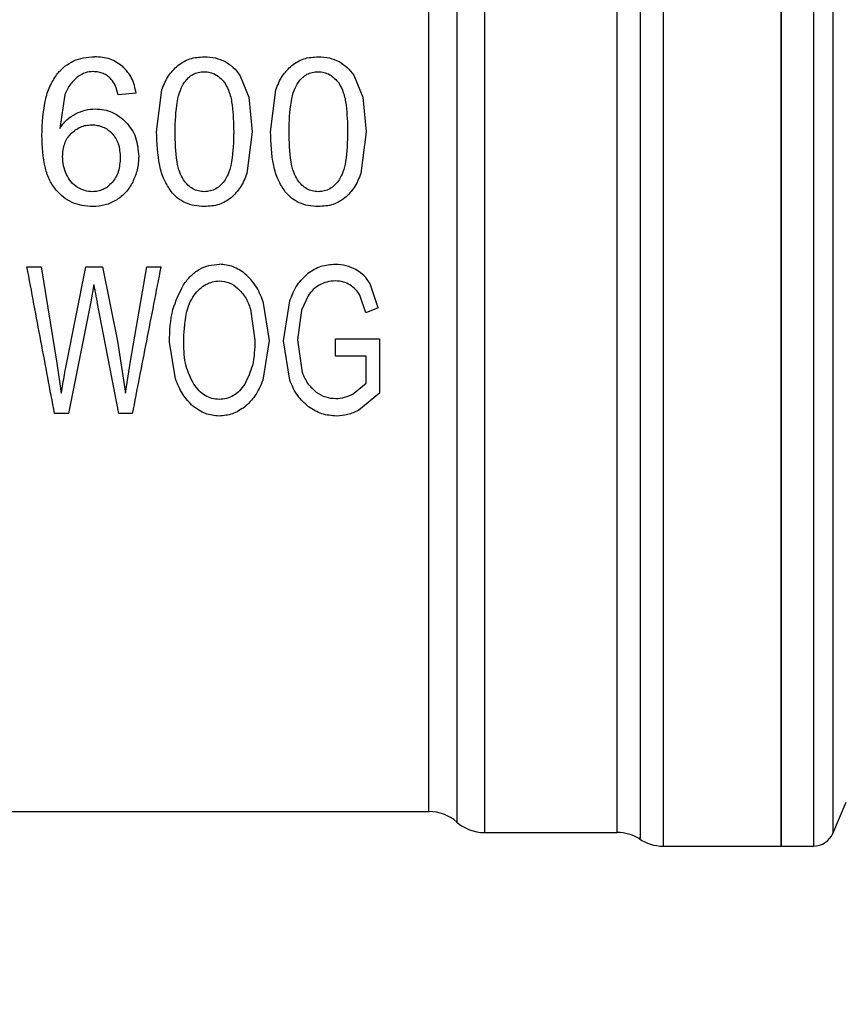
# Model space of a CAD drawing. Extents: x 0.4 to 10.6, y 0.4 to 8.1.
# Drawn here: x 3.2 to 3.3, y 2.8 to 3 of the extents above; entities that cross this region are included whole.
import ezdxf

# ---------------------------------------------------------------- set-up
doc = ezdxf.new("R2010")
doc.units = 0
doc.linetypes.add('SLD-SOLID', pattern=[0])
doc.layers.get('0').update_dxf_attribs({"linetype": 'CONTINUOUS'})
doc.styles.add('SLDTEXTSTYLE0', font='TXT', dxfattribs={"width": 0.75})
doc.dimstyles.new('SLDDIMSTYLE1', dxfattribs={"dimtxt": 0.125, "dimasz": 0.13, "dimexe": 0, "dimexo": 0.0625, "dimgap": 0.03125, "dimtad": 0, "dimtih": 1, "dimtoh": 1, "dimdec": 1, "dimlfac": 15, "dimrnd": 1e-09, "dimzin": 12, "dimtxsty": 'SLDTEXTSTYLE0', "dimsah": 1, "dimcen": 0.09, "dimazin": 3, "dimtfac": 1, "dimtdec": 1, "dimtofl": 0, "dimtmove": 0, "dimatfit": 3, "dimtolj": 1, "dimtzin": 12})
doc.dimstyles.new('SLDDIMSTYLE2', dxfattribs={"dimtxt": 0.125, "dimasz": 0.13, "dimexe": 0, "dimexo": 0.0625, "dimgap": 0.03125, "dimtad": 0, "dimtih": 1, "dimtoh": 1, "dimdec": 1, "dimlfac": 15, "dimrnd": 1e-09, "dimzin": 4, "dimtxsty": 'SLDTEXTSTYLE0', "dimsah": 1, "dimcen": 0.09, "dimazin": 3, "dimtfac": 1, "dimtdec": 1, "dimtofl": 0, "dimtmove": 0, "dimatfit": 3, "dimtolj": 1, "dimtzin": 12})

# ---------------------------------------------------------------- blocks, each defined once
blk = doc.blocks.new('_D_10')
at = {"color": 7, "linetype": 'SLD-SOLID'}
for p, q in [((2.959896645861193, 2.878723085902299), (2.959896645861193, 1.491364186330403)), ((4.569345464758838, 2.878723085902299), (4.569345464758838, 1.491364186330403)), ((2.959896645861193, 1.616364186330403), (3.602989105829423, 1.616364186330403)), ((4.569345464758838, 1.616364186330403), (3.92625300479061, 1.616364186330403))]:
    blk.add_line(p, q, dxfattribs=at)
for points in [[(2.959896645861193, 1.616364186330403), (3.089896645861193, 1.596364186330403), (3.089896645861193, 1.636364186330403)], [(4.569345464758838, 1.616364186330403), (4.439345464758838, 1.636364186330403), (4.439345464758838, 1.596364186330403)]]:
    blk.add_solid(points, dxfattribs=at)
at = {"color": 7, "linetype": 'SLD-SOLID', "insert": (3.602989105829423, 1.678278914568574), "char_height": 0.125, "attachment_point": 1, "style": 'SLDTEXTSTYLE0'}
blk.add_mtext('24.1', dxfattribs=at)
blk = doc.blocks.new('_D_11')
at = {"color": 7, "linetype": 'SLD-SOLID'}
for p, q in [((3.039030504128909, 2.878723085902299), (3.039030504128909, 1.822211835406349)), ((4.490211606491122, 2.878723085902299), (4.490211606491122, 1.822211835406349)), ((3.039030504128909, 1.947211835406349), (3.602989105829422, 1.947211835406349)), ((4.490211606491122, 1.947211835406349), (3.92625300479061, 1.947211835406349))]:
    blk.add_line(p, q, dxfattribs=at)
for points in [[(3.039030504128909, 1.947211835406349), (3.169030504128909, 1.927211835406349), (3.169030504128909, 1.967211835406349)], [(4.490211606491122, 1.947211835406349), (4.360211606491122, 1.967211835406349), (4.360211606491122, 1.927211835406349)]]:
    blk.add_solid(points, dxfattribs=at)
at = {"color": 7, "linetype": 'SLD-SOLID', "insert": (3.602989105829423, 2.00912656364452), "char_height": 0.125, "attachment_point": 1, "style": 'SLDTEXTSTYLE0'}
blk.add_mtext('21.8', dxfattribs=at)
blk = doc.blocks.new('_D_12')
at = {"color": 7, "linetype": 'SLD-SOLID'}
for p, q in [((3.039030504128909, 2.878723085902299), (3.039030504128909, 2.188753011500846)), ((3.84073654087432, 2.461218702700199), (3.84073654087432, 2.188753011500846)), ((3.039030504128909, 2.313753011500846), (3.84073654087432, 2.313753011500846)), ((3.84073654087432, 2.313753011500846), (4.022946460275596, 2.313753011500846))]:
    blk.add_line(p, q, dxfattribs=at)
for points in [[(3.039030504128909, 2.313753011500846), (3.169030504128909, 2.293753011500846), (3.169030504128909, 2.333753011500846)], [(3.84073654087432, 2.313753011500846), (3.71073654087432, 2.333753011500846), (3.71073654087432, 2.293753011500846)]]:
    blk.add_solid(points, dxfattribs=at)
at = {"color": 7, "linetype": 'SLD-SOLID', "insert": (4.022946460275596, 2.375667739739018), "char_height": 0.125, "attachment_point": 1, "style": 'SLDTEXTSTYLE0'}
blk.add_mtext('12.0', dxfattribs=at)

msp = doc.modelspace()

# ---------------------------------------------------------------- linework, layer by layer
at = {"color": 8, "linetype": 'SLD-SOLID'}
for p, q in [((3.315952608556421, 3.005232274100027), (3.315952608556421, 2.854695326893465)), ((3.334799448613894, 3.005232274100027), (3.334799448613894, 2.852214532885142)), ((3.310215739718108, 2.853919938517484), (3.310215739718108, 3.00352622803064)), ((3.337215666034878, 3.003632648134599), (3.337215666034878, 2.85381352819119))]:
    msp.add_line(p, q, dxfattribs=at)
at = {"color": 7, "linetype": 'SLD-SOLID'}
for p, q in [((3.330762798356734, 2.852213897336929), (3.330762798356734, 3.005232274100027)), ((3.262918124326419, 2.948786616831743), (3.26406304976681, 2.946057377249041)), ((3.277192693647599, 2.948786616831743), (3.27833757997733, 2.946057377249041)), ((3.240999963304664, 2.946384518358768), (3.240363984873763, 2.942134695453085)), ((3.249926345519668, 2.946533608192025), (3.247682997212797, 2.946358157774399)), ((3.25249548561852, 2.941721119786302), (3.253159741056096, 2.946959718825114)), ((3.26406304976681, 2.946057377249041), (3.264476605878263, 2.941721119786302)), ((3.2667700549397, 2.941721119786302), (3.267434271266616, 2.946959718825114)), ((3.27833757997733, 2.946057377249041), (3.278751175199442, 2.941721119786302)), ((3.264476605878263, 2.941721119786302), (3.263806757616407, 2.936496933025441)), ((3.278751175199442, 2.941721119786302), (3.278081287826928, 2.936496933025441)), ((3.236254588790302, 2.924786077199137), (3.238025323890175, 2.924786077199137)), ((3.238025323890175, 2.924786077199137), (3.240009603189833, 2.912742311440857)), ((3.24114854469935, 2.912378865861634), (3.243631132909168, 2.924786077199137)), ((3.243631132909168, 2.924786077199137), (3.245713267078398, 2.924786077199137)), ((3.245713267078398, 2.924786077199137), (3.247581857047844, 2.91548693129033)), ((3.249245820047823, 2.91298042691235), (3.25129236351709, 2.924786077199137)), ((3.25129236351709, 2.924786077199137), (3.253027507916998, 2.924786077199137)), ((3.244627711618828, 2.922567818380207), (3.244245092038882, 2.920412224615143)), ((3.280246805921789, 2.919647738335443), (3.279254216499377, 2.922650068096718)), ((3.271473268163335, 2.921176710894844), (3.270656011826572, 2.919358671452546)), ((3.278689654132362, 2.919046177284728), (3.277954999508043, 2.921246611420681)), ((3.244245092038882, 2.920412224615143), (3.241477778229349, 2.906413375664375)), ((3.247786523127968, 2.906413375664375), (3.245037004668417, 2.920412224615143)), ((3.265822990324715, 2.920499949823957), (3.266588229484607, 2.915574656499143)), ((3.268376720823802, 2.915512001222942), (3.269168672563997, 2.920512484790263)), ((3.264265799424628, 2.919497348072765), (3.264808616265073, 2.91558719146545)), ((3.270656011826572, 2.919358671452546), (3.270156373153996, 2.915662391485621)), ((3.280246805921789, 2.919647738335443), (3.278689654132362, 2.919046177284728)), ((3.247581857047844, 2.91548693129033), (3.248596270218145, 2.908982545096221)), ((3.254858786317469, 2.910773510184617), (3.254113063376568, 2.915361610960264)), ((3.266588229484607, 2.915574656499143), (3.265789198715079, 2.910572882280066)), ((3.269175751593331, 2.910610467623655), (3.268376720823802, 2.915512001222942)), ((3.270156373153996, 2.915662391485621), (3.270752536933728, 2.911551714528068)), ((3.274916844382848, 2.915775186627047), (3.280442554771592, 2.915787711815688)), ((3.274916844382848, 2.913619583084318), (3.274916844382848, 2.915775186627047)), ((3.280442554771592, 2.915787711815688), (3.280442554771592, 2.908970010129915)), ((3.240009603189833, 2.912742311440857), (3.240561259039279, 2.908982545096221)), ((3.248596270218145, 2.908982545096221), (3.249245820047823, 2.91298042691235)), ((3.278751918301969, 2.913619583084318), (3.274916844382848, 2.913619583084318)), ((3.278751918301969, 2.910198202163958), (3.278751918301969, 2.913619583084318)), ((3.277132463232274, 2.908894819887408), (3.278751918301969, 2.910198202163958)), ((3.280442554771592, 2.908970010129915), (3.277815648228952, 2.906821954944431)), ((3.241477778229349, 2.906413375664375), (3.239715960359798, 2.906413375664375)), ((3.249450486127947, 2.906413375664375), (3.247786523127968, 2.906413375664375)), ((3.337215666034878, 2.85381352819119), (3.33886715273454, 2.857706319665775)), ((3.23088324817382, 2.85654460597488), (3.286629469966487, 2.85654460597488)), ((3.313084271913913, 2.855520630248379), (3.313084271913913, 2.855387478008788)), ((3.293566957824035, 2.853919938517484), (3.310215739718108, 2.853919938517484)), ((3.315952608556421, 2.852213897336929), (3.330762798356734, 2.852213897336929)), ((3.330757361975091, 2.852213897336929), (3.334799448613894, 2.852213897336929))]:
    msp.add_line(p, q, dxfattribs=at)
for centre, radius, start, end in [((3.286622829099199, 2.851295264379988), 0.005249343832020891, 48.59660646061235, 89.97711651033065), ((3.293567058262111, 2.85916928012802), 0.005249343832020674, 228.5309593462796, 270.0178339282128), ((3.310215734772742, 2.848670592463979), 0.005249343832021288, 58.77100726106568, 89.99999992838313), ((3.334799447896363, 2.854838571466601), 0.002624671916021949, 270.0000000000008, 337.0117004694234), ((3.315952609574317, 2.85746324338261), 0.005249343832020736, 235.164491285403, 270.0187487524588)]:
    msp.add_arc(centre, radius, start, end, dxfattribs=at)
for points, knots in [([(3.330762798356734, 3.005232274100027), (3.330762798356734, 3.004947523962412), (3.330762798356734, 3.0043780236154), (3.330762798356733, 2.999828604947608), (3.330762798356734, 2.992757714017355), (3.330762798356734, 2.983169482847468), (3.330762798356734, 2.971503957441682), (3.330762798356734, 2.958190467740856), (3.330762798356734, 2.943745548763526), (3.330762798356734, 2.928723086573378), (3.330762798356733, 2.91370062407969), (3.330762798356734, 2.899255707119484), (3.330762798356734, 2.885942211273345), (3.330762798356734, 2.874276693650464), (3.330762798356734, 2.864688460930195), (3.330762798356734, 2.857617574662338), (3.330762798356734, 2.853068138721929), (3.330762798356734, 2.852498644420341), (3.330762798356734, 2.852213897336929)], [0, 0, 0, 0, 0.06249994978045947, 0.1249999153161125, 0.1875000209306274, 0.2500000933016077, 0.3124999475925737, 0.375000024714673, 0.437499990250326, 0.5000000131401623, 0.5624999954816473, 0.6249999610173003, 0.6875000740728092, 0.7499998968677379, 0.8124999692387183, 0.8750000748532333, 0.9375000522163818, 0.9999999999999999, 0.9999999999999999, 0.9999999999999999, 0.9999999999999999]), ([(3.293567153377332, 2.998199141125157), (3.293567152212928, 2.996404245616381), (3.293567149884119, 2.992814455597233), (3.293567167350188, 2.984971363813356), (3.293567100979026, 2.975604701773304), (3.293567114333865, 2.964804741671204), (3.293567127285585, 2.952942998963772), (3.293567062123914, 2.940358450306973), (3.293567075154725, 2.927428857938709), (3.29356708819324, 2.914537508893057), (3.293567023008395, 2.902067859744637), (3.293567036045382, 2.890390622432371), (3.293567049082293, 2.879852048477958), (3.293566983897813, 2.870769093827208), (3.293566996934708, 2.863397321193675), (3.293567009971547, 2.85801003230749), (3.293566944787176, 2.85456498293997), (3.293566953478418, 2.854134953176896), (3.293566957824035, 2.853919938517484)], [0, 0, 0, 0, 0.06249996877579728, 0.1249999027861547, 0.1875000033494713, 0.2499999276227516, 0.3124999708496337, 0.3749998783286152, 0.437499942333506, 0.4999999326630486, 0.5624999424506465, 0.6249998812008014, 0.6875000520141892, 0.749999991153332, 0.8124999270766912, 0.8749998980196291, 0.9375000135767341, 1, 1, 1, 1]), ([(3.290094869933891, 2.995012130830661), (3.290094865505083, 2.993048466082749), (3.290094856647478, 2.989121142329156), (3.290094923079387, 2.981016051082937), (3.290094905302269, 2.971564421909402), (3.290094909978801, 2.960863098310232), (3.290094909049827, 2.949260988688207), (3.290094908089194, 2.937074480865228), (3.290094912860701, 2.924652109699756), (3.290094894735306, 2.91234486977826), (3.290094962465437, 2.90050158773923), (3.290094944334239, 2.889457963258554), (3.290094949128892, 2.879525827654243), (3.290094948081447, 2.870990192073874), (3.290094947476565, 2.864079364563519), (3.29009495094352, 2.859039676162604), (3.290094937680523, 2.855824550125829), (3.290094970737388, 2.855429708364195), (3.290094987265868, 2.855232286912679)], [0, 0, 0, 0, 0.06250005016111385, 0.1249999175568883, 0.1874998636138341, 0.2499999193072735, 0.3124999002381976, 0.3749998279812902, 0.437499814877975, 0.4999997707931313, 0.5624997890281717, 0.624999810745932, 0.6874997151688362, 0.7499996509800104, 0.8124999735599314, 0.8749996727818273, 0.9374996557173508, 1, 1, 1, 1]), ([(3.286622821154406, 2.85654460597488), (3.286622821154406, 2.856742149692538), (3.286622821154406, 2.857137237523898), (3.286622821154406, 2.860303802460761), (3.286622821154406, 2.865260498956496), (3.286622821154406, 2.872053037777543), (3.286622821154406, 2.880439229008912), (3.286622821154406, 2.890195082172133), (3.286622821154406, 2.901040825996443), (3.286622821154405, 2.912670420761833), (3.286622821154406, 2.924754410319152), (3.286622821154406, 2.93695057626592), (3.286622821154406, 2.948914535085223), (3.286622821154406, 2.960304344879903), (3.286622821154406, 2.970809656548499), (3.286622821154406, 2.980088132982035), (3.286622821154406, 2.988044846951732), (3.286622821154406, 2.991900596013325), (3.286622821154406, 2.993828466282233)], [0, 0, 0, 0, 0.06249999397160109, 0.1250001132457593, 0.1875001160849369, 0.2499999897877991, 0.3125000367593043, 0.3750001168742627, 0.4375001428083729, 0.5000001217053442, 0.5625000867143481, 0.6250001145514003, 0.687500100824181, 0.7500000829368868, 0.8125000957072787, 0.8750001202019466, 0.9375001982675207, 1, 1, 1, 1]), ([(3.240087628955139, 2.949003055220317), (3.240383883841663, 2.949327143670305), (3.240963382827239, 2.949961087401014), (3.242087664104174, 2.950628332924593), (3.243352488025272, 2.951041175561973), (3.244249555731336, 2.951085238164333), (3.244712777302809, 2.951107990903921)], [0, 0, 0, 0, 0.2526992679831737, 0.4943006043539684, 0.7388704696870505, 1, 1, 1, 1]), ([(3.248256398588815, 2.949888774766188), (3.247746843937567, 2.95024457213504), (3.246692289646959, 2.950980916393681), (3.245387236283814, 2.951064694106636), (3.244712777302809, 2.951107990903921)], [0, 0, 0, 0, 0.4831943274864409, 1, 1, 1, 1]), ([(3.255155479778929, 2.950026463842258), (3.255636602570319, 2.950342005009995), (3.25663878793539, 2.950999281584795), (3.257854160887271, 2.951070804339498), (3.258486065303721, 2.951107990903921)], [0, 0, 0, 0, 0.480073655191367, 0.9999999999999999, 0.9999999999999999, 0.9999999999999999, 0.9999999999999999]), ([(3.258486065303721, 2.951107990903921), (3.258954288434596, 2.951086469336991), (3.259860192627825, 2.951044830049134), (3.260681876653999, 2.950680050190708), (3.261078867351451, 2.950503809439033)], [0, 0, 0, 0, 0.5168572288049631, 1, 1, 1, 1]), ([(3.269430049100109, 2.950026463842258), (3.269911171781464, 2.950342005081826), (3.270913346087098, 2.950999274703314), (3.272128704804163, 2.951070802229674), (3.272760595514241, 2.951107990903921)], [0, 0, 0, 0, 0.4800788432205396, 1, 1, 1, 1]), ([(3.272760595514241, 2.951107990903921), (3.27322883203629, 2.951086470892015), (3.274134749913843, 2.95104483517461), (3.274956445918693, 2.950680050144954), (3.27535343667263, 2.950503809439033)], [0, 0, 0, 0, 0.5168642033138995, 1, 1, 1, 1]), ([(3.249926345519668, 2.946533608192025), (3.249798002937435, 2.947199808793356), (3.249553098861043, 2.948471056730888), (3.248674544419349, 2.949431604440839), (3.248256398588815, 2.949888774766188)], [0, 0, 0, 0, 0.5240524540201652, 1, 1, 1, 1]), ([(3.253159741056096, 2.946959718825114), (3.253397779753243, 2.947571777622608), (3.25384837554902, 2.948730375464993), (3.254736520161835, 2.949611035081617), (3.255155479778929, 2.950026463842258)], [0, 0, 0, 0, 0.5282754508108645, 1, 1, 1, 1]), ([(3.261078867351451, 2.950503809439033), (3.26143819038856, 2.95027877106106), (3.262167027799574, 2.949822311630852), (3.262665435737326, 2.949135051750778), (3.262918124326419, 2.948786616831743)], [0, 0, 0, 0, 0.4930084977524697, 1, 1, 1, 1]), ([(3.267434271266616, 2.946959718825114), (3.267672325356402, 2.947571776671208), (3.268122948558025, 2.948730368260338), (3.269011091890153, 2.949611033987129), (3.269430049100109, 2.950026463842258)], [0, 0, 0, 0, 0.5282774808972625, 1, 1, 1, 1]), ([(3.27535343667263, 2.950503809439033), (3.27571275970974, 2.95027877106106), (3.276441597120753, 2.949822311630852), (3.276940005058505, 2.949135051750778), (3.277192693647599, 2.948786616831743)], [0, 0, 0, 0, 0.4930084977524697, 1, 1, 1, 1]), ([(3.238120675677552, 2.941257423809623), (3.238186645025072, 2.942811954999116), (3.238279212239118, 2.944993250203131), (3.239119981783031, 2.947586581153015), (3.239779116524118, 2.948551444477706), (3.240087628955139, 2.949003055220317)], [0, 0, 0, 0, 0.568845119855826, 0.7981950701000365, 1, 1, 1, 1]), ([(3.24268144788001, 2.948653073485559), (3.242337235916575, 2.948348409470507), (3.241614430833036, 2.947708650478248), (3.241211179536903, 2.946839673732079), (3.240999963304664, 2.946384518358768)], [0, 0, 0, 0, 0.4762168546883023, 1, 1, 1, 1]), ([(3.24457495133943, 2.949253167886551), (3.244227329981866, 2.94922945508944), (3.243543164716546, 2.949182785137283), (3.242965569507597, 2.948827727769029), (3.24268144788001, 2.948653073485559)], [0, 0, 0, 0, 0.5080955950038257, 0.9999999999999999, 0.9999999999999999, 0.9999999999999999, 0.9999999999999999]), ([(3.246823579585307, 2.948281522222195), (3.246668560425158, 2.948430681557737), (3.246366293366463, 2.948721522725938), (3.245814111748194, 2.949028426094808), (3.245211978493244, 2.949220742379653), (3.244790172751152, 2.949242212838044), (3.24457495133943, 2.949253167886551)], [0, 0, 0, 0, 0.2578861839946614, 0.5028442822100662, 0.7463321506781464, 0.9999999999999999, 0.9999999999999999, 0.9999999999999999, 0.9999999999999999]), ([(3.255983256883044, 2.947922153929203), (3.256139759802201, 2.948123664856846), (3.256440882863443, 2.948511386617772), (3.257042656290618, 2.948934795934089), (3.257725412175167, 2.94919776099056), (3.258211643557212, 2.949226112897117), (3.258460995371109, 2.949240652475574)], [0, 0, 0, 0, 0.2639200315107202, 0.5078014406373094, 0.7475880658736299, 1, 1, 1, 1]), ([(3.258460995371109, 2.949240652475574), (3.258715670721597, 2.949223497278136), (3.259220880214206, 2.949189465839379), (3.259934411366241, 2.948886651466028), (3.260578231682763, 2.948406209221741), (3.260913383225419, 2.947974505969595), (3.261089857446715, 2.947747192394819)], [0, 0, 0, 0, 0.2393361128141288, 0.4747804445393189, 0.7234453664612037, 0.9999999999999999, 0.9999999999999999, 0.9999999999999999, 0.9999999999999999]), ([(3.270257787093565, 2.947922153929203), (3.270414304606452, 2.948123663904734), (3.270715451101684, 2.948511377852941), (3.271317215526103, 2.948934786522678), (3.271999965145676, 2.949197771750512), (3.272486199015296, 2.949226116059553), (3.272735564692288, 2.949240652475574)], [0, 0, 0, 0, 0.2639260563351486, 0.5078051995553544, 0.7475772518259124, 1, 1, 1, 1]), ([(3.272735564692288, 2.949240652475574), (3.272990240042776, 2.949223497278136), (3.273495449535385, 2.949189465839379), (3.27420898068742, 2.948886651466028), (3.274852801003943, 2.948406209221741), (3.275187952546598, 2.947974505969595), (3.275364426767894, 2.947747192394819)], [0, 0, 0, 0, 0.2393361128141288, 0.4747804445393189, 0.7234453664612037, 0.9999999999999999, 0.9999999999999999, 0.9999999999999999, 0.9999999999999999]), ([(3.247682997212797, 2.946358157774399), (3.24758708308716, 2.946752967683548), (3.247418401943968, 2.947447307400213), (3.247002845597858, 2.948030108732822), (3.246823579585307, 2.948281522222195)], [0, 0, 0, 0, 0.5686120204167459, 1, 1, 1, 1]), ([(3.254814004612569, 2.941721119786302), (3.254850228719076, 2.943000580746609), (3.254899964004642, 2.944757266069367), (3.255382249928219, 2.946840630248963), (3.255798063097866, 2.947588894118322), (3.255983256883044, 2.947922153929203)], [0, 0, 0, 0, 0.5979041632673625, 0.8209156047842552, 1, 1, 1, 1]), ([(3.261089857446715, 2.947747192394819), (3.26127963904662, 2.94738745673294), (3.261722924228136, 2.94654719883516), (3.262082494914671, 2.944500791134793), (3.262127694072996, 2.94283872562533), (3.262158086884215, 2.941721119786302)], [0, 0, 0, 0, 0.1969405984869118, 0.4600069184352164, 1, 1, 1, 1]), ([(3.269088573933748, 2.941721119786302), (3.269124794496565, 2.943000582423853), (3.269174524916684, 2.94475727004945), (3.269656828062807, 2.946840620023602), (3.270072609114806, 2.947588892837603), (3.270257787093565, 2.947922153929203)], [0, 0, 0, 0, 0.5979057291231398, 0.820917754686399, 1, 1, 1, 1]), ([(3.275364426767894, 2.947747192394819), (3.2755542083678, 2.94738745673294), (3.275997493549315, 2.94654719883516), (3.27635706423585, 2.944500791134793), (3.276402263394175, 2.94283872562533), (3.276432656205394, 2.941721119786302)], [0, 0, 0, 0, 0.1969405984869118, 0.4600069184352164, 1, 1, 1, 1]), ([(3.240363984873763, 2.942134695453085), (3.240642716396185, 2.942518219476983), (3.241183820953613, 2.943262758865322), (3.24197281270281, 2.943745467783266), (3.242355382313414, 2.943979525697003)], [0, 0, 0, 0, 0.5151158285315283, 1, 1, 1, 1]), ([(3.242355382313414, 2.943979525697003), (3.242750078009499, 2.944154287562024), (3.243535954085822, 2.944502254793831), (3.24439698348659, 2.944553190581771), (3.244825572444233, 2.944578544554865)], [0, 0, 0, 0, 0.5022365586325048, 1, 1, 1, 1]), ([(3.244825572444233, 2.944578544554865), (3.245188162934645, 2.944559730065818), (3.245901250872433, 2.944522728584673), (3.246922690641901, 2.944192259886361), (3.247867122173881, 2.943666032324055), (3.248391292019809, 2.9431676819174), (3.248660529031377, 2.942911706921426)], [0, 0, 0, 0, 0.2513780915639889, 0.4943722730158064, 0.740287047726503, 1, 1, 1, 1]), ([(3.241776935662346, 2.941486123389889), (3.242150278005327, 2.941799905427566), (3.242706004859865, 2.942266975686505), (3.243646149406062, 2.942547277895291), (3.244128526585367, 2.942572830403173), (3.244374430989192, 2.942585856463456)], [0, 0, 0, 0, 0.5008713487009469, 0.7455560944937706, 1, 1, 1, 1]), ([(3.244374430989192, 2.942585856463456), (3.244620534001867, 2.942573528141394), (3.24510145563983, 2.942549436779101), (3.245787187060589, 2.942331794034582), (3.246413913175119, 2.941984011119168), (3.246756152611003, 2.941652443646461), (3.246931055677067, 2.941482994537144)], [0, 0, 0, 0, 0.256241850627638, 0.5007344249001825, 0.7448479902977444, 0.9999999999999999, 0.9999999999999999, 0.9999999999999999, 0.9999999999999999]), ([(3.248660529031377, 2.942911706921426), (3.248905483396753, 2.942623286345959), (3.249394601065624, 2.942047376627792), (3.250088709405517, 2.940628942809281), (3.250185924536049, 2.939437532612879), (3.250252176422308, 2.938625589323911)], [0, 0, 0, 0, 0.2421568319929764, 0.4835316365325382, 1, 1, 1, 1]), ([(3.239896690716429, 2.934411552671489), (3.23961779950062, 2.934802420778467), (3.239018819057999, 2.935641896310332), (3.238258384030583, 2.937958864993175), (3.238178144118264, 2.939880869464097), (3.238120675677552, 2.941257423809623)], [0, 0, 0, 0, 0.1982464144780726, 0.4257779318991641, 1, 1, 1, 1]), ([(3.240714924819675, 2.938613054357605), (3.240758122963993, 2.939161712236669), (3.240821229192829, 2.939963221889816), (3.241285213858461, 2.940915891662114), (3.241613282017517, 2.941296340264735), (3.241776935662346, 2.941486123389889)], [0, 0, 0, 0, 0.5209479826770038, 0.7610295100766361, 1, 1, 1, 1]), ([(3.246931055677067, 2.941482994537144), (3.247088172193414, 2.941290394659887), (3.247407533582321, 2.940898908355746), (3.247850063266828, 2.939901318354269), (3.247906874056995, 2.939065736673548), (3.247946172839236, 2.938487724249874)], [0, 0, 0, 0, 0.2298853766150617, 0.4672743189077994, 1, 1, 1, 1]), ([(3.254308108234504, 2.934248089670938), (3.254007114871437, 2.934710177036316), (3.253356242846541, 2.935709400860113), (3.252627620896136, 2.938251881942991), (3.252549501441074, 2.940302923683611), (3.25249548561852, 2.941721119786302)], [0, 0, 0, 0, 0.2097596524083029, 0.4535870436236, 1, 1, 1, 1]), ([(3.255866746228985, 2.935692964535177), (3.255699384745914, 2.936001707100215), (3.255314266824771, 2.936712159067027), (3.254888561887705, 2.938757834604849), (3.254845612134075, 2.940464876181213), (3.254814004612569, 2.941721119786302)], [0, 0, 0, 0, 0.1687210111063869, 0.3882463507029633, 1, 1, 1, 1]), ([(3.262158086884215, 2.941721119786302), (3.262126057265333, 2.940470706343153), (3.262082471809104, 2.938769161264025), (3.261650089020055, 2.936728238496663), (3.261262086259566, 2.936016136157982), (3.261092829856822, 2.935705499501482)], [0, 0, 0, 0, 0.6097760082234749, 0.8297746412178955, 1, 1, 1, 1]), ([(3.268582638445024, 2.934248089670938), (3.268281663987401, 2.934710179547982), (3.267630826504976, 2.935709418535247), (3.266902112412988, 2.938251863915175), (3.266824038887669, 2.940302918121717), (3.2667700549397, 2.941721119786302)], [0, 0, 0, 0, 0.2097574499856885, 0.4535866988394588, 1, 1, 1, 1]), ([(3.270141315550165, 2.935692964535177), (3.269973956645327, 2.936001707720218), (3.269588843164261, 2.936712163867515), (3.269163049755524, 2.938757820743112), (3.269120146887916, 2.94046487174978), (3.269088573933748, 2.941721119786302)], [0, 0, 0, 0, 0.1687208300953622, 0.3882474390548066, 1, 1, 1, 1]), ([(3.276432656205394, 2.941721119786302), (3.276400626586512, 2.940470706343153), (3.276357041130284, 2.938769161264025), (3.275924658341235, 2.936728238496663), (3.275536655580745, 2.936016136157982), (3.275367399178001, 2.935705499501482)], [0, 0, 0, 0, 0.6097760082234749, 0.8297746412178955, 1, 1, 1, 1]), ([(3.241201304978747, 2.93638116547391), (3.24105944463069, 2.936739156506325), (3.24077469074382, 2.937457745874955), (3.240734894925628, 2.938227021126512), (3.240714924819675, 2.938613054357605)], [0, 0, 0, 0, 0.4981858179983942, 1, 1, 1, 1]), ([(3.247946172839236, 2.938487724249874), (3.247906181638708, 2.937888237559775), (3.247848337815284, 2.937021131751783), (3.24740100659057, 2.935975277221752), (3.247077265990302, 2.935559395058938), (3.246918110048838, 2.935354940884499)], [0, 0, 0, 0, 0.532452192118904, 0.7701461865441801, 1, 1, 1, 1]), ([(3.250252176422308, 2.938625589323911), (3.250222397744562, 2.938060692629765), (3.250163560379542, 2.936944557344161), (3.249719532199226, 2.935913793962093), (3.249500234886579, 2.935404718976125)], [0, 0, 0, 0, 0.5061184799299887, 1, 1, 1, 1]), ([(3.24259301867933, 2.93475019231505), (3.24230713719704, 2.934965040054088), (3.241721357452282, 2.93540526952515), (3.241377399261244, 2.93605071863319), (3.241201304978747, 2.93638116547391)], [0, 0, 0, 0, 0.4880357930565172, 1, 1, 1, 1]), ([(3.263806757616407, 2.936496933025441), (3.263571174399607, 2.935886380955478), (3.263122691865518, 2.934724065815851), (3.262239135055225, 2.933842882501024), (3.261819701459939, 2.933424575628687)], [0, 0, 0, 0, 0.5252896130726213, 0.9999999999999999, 0.9999999999999999, 0.9999999999999999, 0.9999999999999999]), ([(3.278081287826928, 2.936496933025441), (3.277845719949269, 2.935886379969963), (3.277397264798968, 2.934724058243492), (3.276513706814716, 2.933842881335557), (3.276094270781118, 2.933424575628687)], [0, 0, 0, 0, 0.5252874841561502, 1, 1, 1, 1]), ([(3.244462156198005, 2.934201596874694), (3.244132640632791, 2.934225372609508), (3.243469829486426, 2.9342731968209), (3.242886398052681, 2.934590590451076), (3.24259301867933, 2.93475019231505)], [0, 0, 0, 0, 0.4971484970065336, 1, 1, 1, 1]), ([(3.246918110048838, 2.935354940884499), (3.246746255110556, 2.935178603655604), (3.246413517080192, 2.934837187209803), (3.245808459101566, 2.934471153244743), (3.245152924146294, 2.934240807624277), (3.244694613679907, 2.934214792090445), (3.244462156198005, 2.934201596874694)], [0, 0, 0, 0, 0.2634784237572449, 0.5101354237465726, 0.7515381074175164, 1, 1, 1, 1]), ([(3.249500234886579, 2.935404718976125), (3.249233195173471, 2.934943061468483), (3.24871258792146, 2.934043037110207), (3.247867388788085, 2.933435167020889), (3.247455725171597, 2.933139097148782)], [0, 0, 0, 0, 0.5129389037061096, 1, 1, 1, 1]), ([(3.258486065303721, 2.934201596874694), (3.258231463986367, 2.934218682217692), (3.257728123434839, 2.934252459521191), (3.257016762944922, 2.934554380993159), (3.256375575488407, 2.935034104020243), (3.256041813625167, 2.935466277502816), (3.255866746228985, 2.935692964535177)], [0, 0, 0, 0, 0.2423088717403872, 0.4790386884460022, 0.7267412776283257, 1, 1, 1, 1]), ([(3.261092829856822, 2.935705499501482), (3.260916875192519, 2.935477090778563), (3.260582216394767, 2.935042666440276), (3.259943174114369, 2.934558754029966), (3.259237024959554, 2.934253381326012), (3.25873779269818, 2.934218955417064), (3.258486065303721, 2.934201596874694)], [0, 0, 0, 0, 0.2755657637707269, 0.524115160973226, 0.7600450534565367, 1, 1, 1, 1]), ([(3.272760595514241, 2.934201596874694), (3.272506007506021, 2.934218683696797), (3.272002680576832, 2.934252464776112), (3.27129133228807, 2.934554380960097), (3.270650144803313, 2.935034104029682), (3.270316382944188, 2.935466277506064), (3.270141315550165, 2.935692964535177)], [0, 0, 0, 0, 0.2422995054550119, 0.4790322485232796, 0.7267378997094355, 1, 1, 1, 1]), ([(3.275367399178001, 2.935705499501482), (3.275191444511449, 2.935477090774874), (3.274856785709419, 2.93504266642957), (3.274217743458217, 2.934558754067139), (3.273511582134108, 2.934253375975375), (3.273012336227006, 2.934218953918571), (3.272760595514241, 2.934201596874694)], [0, 0, 0, 0, 0.2755623528590304, 0.5241086735543665, 0.7600356457328512, 1, 1, 1, 1]), ([(3.244499741541594, 2.932346783634988), (3.2440467020095, 2.932369440437312), (3.243166758145846, 2.932413447003543), (3.241919703645158, 2.932820025604272), (3.24079694563031, 2.933472832187659), (3.240200716887822, 2.934094536246134), (3.239896690716429, 2.934411552671489)], [0, 0, 0, 0, 0.2602037951041336, 0.5053968066393119, 0.7477942532445534, 1, 1, 1, 1]), ([(3.258486065303721, 2.932346783634988), (3.258061357591221, 2.932367123372586), (3.257244331787928, 2.93240625167179), (3.256096315074374, 2.932777719199519), (3.255084747422733, 2.933379216115422), (3.254569445221367, 2.933955716068879), (3.254308108234504, 2.934248089670938)], [0, 0, 0, 0, 0.2671912969651464, 0.5140056975912859, 0.7535265980097778, 1, 1, 1, 1]), ([(3.272760595514241, 2.932346783634988), (3.272335901150457, 2.932367124709093), (3.271518889003188, 2.932406256155256), (3.270370882884128, 2.932777717669211), (3.269359314369658, 2.933379226473879), (3.268843989798668, 2.933955717311399), (3.268582638445024, 2.934248089670938)], [0, 0, 0, 0, 0.2671837511548344, 0.5139987455948621, 0.7535202222797182, 1, 1, 1, 1]), ([(3.247455725171597, 2.933139097148782), (3.246999909396834, 2.932908046776818), (3.246070788607138, 2.932437080838506), (3.245029954585566, 2.93237725805946), (3.244499741541594, 2.932346783634988)], [0, 0, 0, 0, 0.490588284987057, 1, 1, 1, 1]), ([(3.261819701459939, 2.933424575628687), (3.261340142921534, 2.933110477618064), (3.260330049545556, 2.932448893484885), (3.259121064631674, 2.932381946455033), (3.258486065303721, 2.932346783634988)], [0, 0, 0, 0, 0.4747665412022544, 1, 1, 1, 1]), ([(3.276094270781118, 2.933424575628687), (3.275614698958589, 2.933110477532999), (3.274604588379308, 2.932448900279117), (3.273395593796597, 2.932381948572364), (3.272760595514241, 2.932346783634988)], [0, 0, 0, 0, 0.4747716065597236, 0.9999999999999999, 0.9999999999999999, 0.9999999999999999, 0.9999999999999999]), ([(3.255854778367239, 2.922520817145392), (3.256148142994649, 2.922914862961523), (3.25670817710672, 2.923667097819221), (3.257806585778536, 2.924502145177531), (3.259039236652699, 2.925025370026925), (3.259914651816191, 2.925082761100354), (3.260359544105579, 2.925111927657106)], [0, 0, 0, 0, 0.2711498566662012, 0.5176260360949554, 0.7548540782786421, 1, 1, 1, 1]), ([(3.263613159852865, 2.923888868897097), (3.263117717815698, 2.924245510043845), (3.262143053960583, 2.92494711630433), (3.260947414837699, 2.92505760344334), (3.260359544105579, 2.925111927657106)], [0, 0, 0, 0, 0.5083209298947206, 1, 1, 1, 1]), ([(3.274907927152527, 2.9250993926908), (3.274279861962246, 2.925054405807928), (3.273037111884474, 2.924965390442877), (3.271984854213803, 2.924300384063395), (3.271464390043673, 2.923971460831877)], [0, 0, 0, 0, 0.5053833441782698, 1, 1, 1, 1]), ([(3.277461696762274, 2.924447701552526), (3.277060856950591, 2.924637758462184), (3.27625232070699, 2.925021123325971), (3.275358584716891, 2.925073155819014), (3.274907927152527, 2.9250993926908)], [0, 0, 0, 0, 0.4957598559802632, 1, 1, 1, 1]), ([(3.239715960359798, 2.906413375664375), (3.239149022698708, 2.909422644868754), (3.238014711268887, 2.915443498109254), (3.236841446644476, 2.921671086064229), (3.236254588790302, 2.924786077199137)], [0, 0, 0, 0, 0.4998077654736056, 1, 1, 1, 1]), ([(3.253027507916998, 2.924786077199137), (3.25242104385319, 2.921671124200927), (3.251208612737869, 2.9154437709855), (3.250036368151716, 2.90942268469611), (3.249450486127947, 2.906413375664375)], [0, 0, 0, 0, 0.5002049651674919, 0.9999999999999999, 0.9999999999999999, 0.9999999999999999, 0.9999999999999999]), ([(3.265822990324715, 2.920499949823957), (3.265555458198, 2.921172078963119), (3.265046848451251, 2.922449874775717), (3.264074192345185, 2.923426130303123), (3.263613159852865, 2.923888868897097)], [0, 0, 0, 0, 0.5260066847418907, 1, 1, 1, 1]), ([(3.269168672563997, 2.920512484790263), (3.269443305542762, 2.921222173187986), (3.269955012116224, 2.922544491504814), (3.270986501250361, 2.923519663679287), (3.271464390043673, 2.923971460831877)], [0, 0, 0, 0, 0.5367001187926771, 1, 1, 1, 1]), ([(3.279254216499377, 2.922650068096718), (3.279018014089271, 2.923014715929606), (3.278548032091168, 2.923740271257454), (3.27782256190557, 2.924212703271596), (3.277461696762274, 2.924447701552526)], [0, 0, 0, 0, 0.5025775690581524, 1, 1, 1, 1]), ([(3.244627711618828, 2.922567818380207), (3.24464257261066, 2.922473539235567), (3.244682970420942, 2.922217252774896), (3.24482316865754, 2.92149872724314), (3.244945887637931, 2.92087519103821), (3.245037004668417, 2.920412224615143)], [0, 0, 0, 0, 0.1303282363484016, 0.3542815597940723, 1, 1, 1, 1]), ([(3.254113063376568, 2.915361610960264), (3.254150825680527, 2.916742827569549), (3.2542193362063, 2.919248709525601), (3.255348153615753, 2.921507188691077), (3.255854778367239, 2.922520817145392)], [0, 0, 0, 0, 0.5511898140090842, 1, 1, 1, 1]), ([(3.2572096107161, 2.921239366171045), (3.257430529506582, 2.921509585117121), (3.257850291821371, 2.922023021434867), (3.258629283861442, 2.922594219050575), (3.259475640662413, 2.922956529912347), (3.260070404836399, 2.922998137962927), (3.260368461335899, 2.923018989168244)], [0, 0, 0, 0, 0.2778531935468579, 0.527941962026545, 0.7634357069345818, 0.9999999999999999, 0.9999999999999999, 0.9999999999999999, 0.9999999999999999]), ([(3.260368461335899, 2.923018989168244), (3.260788328482962, 2.922976346052344), (3.26165034237098, 2.922888797030251), (3.262338090472532, 2.922361863671288), (3.262690852285219, 2.922091587437223)], [0, 0, 0, 0, 0.4870770098944556, 0.9999999999999999, 0.9999999999999999, 0.9999999999999999, 0.9999999999999999]), ([(3.272869596921714, 2.922507382633921), (3.272601197017243, 2.922329909293401), (3.272055956976782, 2.921969381700976), (3.271669491907655, 2.921443647259509), (3.271473268163335, 2.921176710894844)], [0, 0, 0, 0, 0.4922600773120883, 0.9999999999999999, 0.9999999999999999, 0.9999999999999999, 0.9999999999999999]), ([(3.274916844382848, 2.923018989168244), (3.274542716294614, 2.923001156190359), (3.273825153467299, 2.922966953246412), (3.273178901413358, 2.922656141234685), (3.272869596921714, 2.922507382633921)], [0, 0, 0, 0, 0.5213872207323111, 1, 1, 1, 1]), ([(3.276713548960497, 2.922527945063049), (3.276447502190642, 2.922666072585894), (3.275884980826114, 2.922958125305315), (3.275250987816855, 2.922997982562917), (3.274916844382848, 2.923018989168244)], [0, 0, 0, 0, 0.4729540718488415, 0.9999999999999999, 0.9999999999999999, 0.9999999999999999, 0.9999999999999999]), ([(3.277954999508043, 2.921246611420681), (3.277794311296535, 2.921498393926877), (3.277468282605702, 2.922009248581988), (3.276967508773688, 2.922353409235384), (3.276713548960497, 2.922527945063049)], [0, 0, 0, 0, 0.4928652478326463, 0.9999999999999999, 0.9999999999999999, 0.9999999999999999, 0.9999999999999999]), ([(3.255892715706762, 2.915324006061345), (3.255934893014593, 2.916514124300517), (3.255993458930533, 2.918166680339253), (3.256549168340179, 2.920167580579152), (3.25700211303947, 2.920902632750732), (3.2572096107161, 2.921239366171045)], [0, 0, 0, 0, 0.5823935573264077, 0.8086910681670713, 0.9999999999999999, 0.9999999999999999, 0.9999999999999999, 0.9999999999999999]), ([(3.262690852285219, 2.922091587437223), (3.263021654931328, 2.921737317592203), (3.263727166511364, 2.920981756894431), (3.264078957421446, 2.920012262610943), (3.264265799424628, 2.919497348072765)], [0, 0, 0, 0, 0.4688833684253524, 1, 1, 1, 1]), ([(3.257156224666154, 2.910085407022533), (3.256788594500444, 2.910825587805018), (3.255974383815605, 2.912464906767453), (3.255921643086909, 2.914311294326928), (3.255892715706762, 2.915324006061345)], [0, 0, 0, 0, 0.4515172455428077, 0.9999999999999999, 0.9999999999999999, 0.9999999999999999, 0.9999999999999999]), ([(3.264808616265073, 2.91558719146545), (3.264783536691672, 2.914518062233503), (3.264738358646636, 2.912592145559459), (3.263914022166233, 2.910872593563152), (3.263547297502602, 2.910107612099351)], [0, 0, 0, 0, 0.5551274602664565, 1, 1, 1, 1]), ([(3.240561259039279, 2.908982545096221), (3.240691395549803, 2.909751950188211), (3.240860585534271, 2.910752250834355), (3.241055352052946, 2.91188859277872), (3.24112401244852, 2.912249805225315), (3.24114854469935, 2.912378865861634)], [0, 0, 0, 0, 0.6816961018357812, 0.8862705202235995, 1, 1, 1, 1]), ([(3.270752536933728, 2.911551714528068), (3.270962406564171, 2.911043282544096), (3.271355752486701, 2.910090359306194), (3.272138570888321, 2.90940839661153), (3.272503716703949, 2.909090294962597)], [0, 0, 0, 0, 0.5335497800354617, 0.9999999999999999, 0.9999999999999999, 0.9999999999999999, 0.9999999999999999]), ([(3.25705512361186, 2.907345979113082), (3.256596929241447, 2.907817114100595), (3.255629629343501, 2.908811733098048), (3.255124594366288, 2.910097035050265), (3.254858786317469, 2.910773510184617)], [0, 0, 0, 0, 0.4736838816861323, 1, 1, 1, 1]), ([(3.260341748755597, 2.908180463695268), (3.260031002552983, 2.908202340177523), (3.259413599053413, 2.90824580528374), (3.258545070040062, 2.908633671752206), (3.257766964211127, 2.909248241982671), (3.257367513363456, 2.909795785182658), (3.257156224666154, 2.910085407022533)], [0, 0, 0, 0, 0.2370564435131304, 0.4709936166234225, 0.7201831708208715, 1, 1, 1, 1]), ([(3.263547297502602, 2.910107612099351), (3.263336501894684, 2.909814608007776), (3.262937932573311, 2.90926060006097), (3.262156040327559, 2.908638483574197), (3.261279799746662, 2.908246270293828), (3.260656096558088, 2.908202515971576), (3.260341748755597, 2.908180463695268)], [0, 0, 0, 0, 0.2793757741628707, 0.528239719111175, 0.7622317629334038, 1, 1, 1, 1]), ([(3.265789198715079, 2.910572882280066), (3.265511640713948, 2.909892738022806), (3.264992161513203, 2.908619775997885), (3.263986630770328, 2.907670206202471), (3.263518355614719, 2.907227992031634)], [0, 0, 0, 0, 0.5343005085341973, 1, 1, 1, 1]), ([(3.271544449563263, 2.907253052186582), (3.271049139291438, 2.907698985568942), (3.27000239858984, 2.908641377940087), (3.26946097656055, 2.909931056045534), (3.269175751593331, 2.910610467623655)], [0, 0, 0, 0, 0.4731929035226979, 1, 1, 1, 1]), ([(3.272503716703949, 2.909090294962597), (3.27288653229876, 2.908857859928207), (3.27363430630143, 2.908403832249132), (3.274514143716562, 2.908329525144902), (3.274943556963151, 2.908293258836693)], [0, 0, 0, 0, 0.511940229860674, 1, 1, 1, 1]), ([(3.274943556963151, 2.908293258836693), (3.275319725539112, 2.908321104816169), (3.276091358700954, 2.90837822516742), (3.276779690747587, 2.908719774637421), (3.277132463232274, 2.908894819887408)], [0, 0, 0, 0, 0.4874966429158148, 1, 1, 1, 1]), ([(3.260350665985917, 2.906100060172711), (3.259747856732321, 2.906154635249133), (3.258524273853077, 2.906265411798672), (3.257549610290244, 2.906982281700059), (3.25705512361186, 2.907345979113082)], [0, 0, 0, 0, 0.4926591110603152, 1, 1, 1, 1]), ([(3.263518355614719, 2.907227992031634), (3.263027142638477, 2.906898822479806), (3.262072556845881, 2.906259139505764), (3.260913360420155, 2.906152045497328), (3.260350665985917, 2.906100060172711)], [0, 0, 0, 0, 0.514582324660247, 1, 1, 1, 1]), ([(3.275041411832723, 2.906100060172711), (3.274410543886493, 2.906148875164367), (3.273141801172911, 2.906247047318059), (3.272078856856059, 2.906916484874114), (3.271544449563263, 2.907253052186582)], [0, 0, 0, 0, 0.4972386753256189, 1, 1, 1, 1]), ([(3.277815648228952, 2.906821954944431), (3.27736130539029, 2.906611364467558), (3.276483291550464, 2.906204400084063), (3.275510713313648, 2.90613402061637), (3.275041411832723, 2.906100060172711)], [0, 0, 0, 0, 0.5174666025216513, 1, 1, 1, 1]), ([(3.315952608556421, 2.854695326893465), (3.315952608556421, 2.853972845869676), (3.315952608556421, 2.852527884537987), (3.315952608556421, 2.852318559702713), (3.315952608556421, 2.852213897336929)], [0, 0, 0, 0, 0.5000002477186501, 1, 1, 1, 1])]:
    msp.add_open_spline(points, degree=3, knots=knots, dxfattribs=at)
at = {"color": 8, "linetype": 'SLD-SOLID'}
for points, knots in [([(3.313084076360616, 3.004129451284375), (3.313084092435947, 3.004097356743758), (3.3130841304852, 3.004021391070686), (3.313084109948726, 3.000942191197438), (3.313084120529453, 2.995462293041622), (3.313084100761105, 2.987655039105192), (3.31308416925393, 2.977893152522095), (3.313084149714993, 2.966474628129847), (3.313084159377695, 2.953790697328134), (3.313084140265841, 2.940264903124707), (3.313084207050648, 2.926351808158118), (3.313084193687151, 2.912518471392607), (3.313084180356297, 2.899228188930158), (3.313084247043144, 2.886931219573532), (3.313084228290583, 2.876024303422154), (3.31308423661401, 2.866933522675552), (3.313084222072915, 2.859740190243645), (3.31308425530024, 2.85692715084158), (3.313084271913913, 2.855520630248379)], [0, 0, 0, 0, 0.0465031102339553, 0.1100698125294702, 0.1736361760043534, 0.2372024334898964, 0.3007687670859199, 0.36433529566851, 0.4279017629452503, 0.4914681302357471, 0.5550346029692388, 0.6186010592240396, 0.682167560938176, 0.7457339927192285, 0.8093003964079336, 0.872866976903343, 0.9364334481308396, 1, 1, 1, 1]), ([(3.313084271913913, 2.855387478008788), (3.313084253835853, 2.854295734278369), (3.313084230460182, 2.852884065013905), (3.313084232370353, 2.853268524950307), (3.313084232803253, 2.853355654813916)], [0, 0, 0, 0, 0.7733707589303633, 1, 1, 1, 1])]:
    msp.add_open_spline(points, degree=3, knots=knots, dxfattribs=at)

# ---------------------------------------------------------------- dimensions: what is measured, and where the dimension line sits
at = {"color": 7, "linetype": 'SLD-SOLID'}
for base, p1, p2, dimstyle, picture, middle in [((2.959896645861193, 1.616364186330403), (4.569345464758838, 2.928723085902298), (2.959896645861193, 2.928723085902298), 'SLDDIMSTYLE1', '_D_10', (3.764621055310015, 1.616364186330403)), ((4.490211606491122, 1.947211835406349), (3.039030504128909, 2.928723085902298), (4.490211606491122, 2.928723085902298), 'SLDDIMSTYLE1', '_D_11', (3.764621055310015, 1.947211835406349)), ((3.039030504128909, 2.313753011500846), (3.84073654087432, 2.511218702700198), (3.039030504128909, 2.928723085902298), 'SLDDIMSTYLE2', '_D_12', (4.184578409756189, 2.313753011500846))]:
    dim = msp.add_linear_dim(base=base, p1=p1, p2=p2, dimstyle=dimstyle, dxfattribs=at)
    dim.commit()
    dim.dimension.update_dxf_attribs({"geometry": picture, "text_midpoint": middle, "dimtype": 160})

doc.saveas('drawing.dxf')
